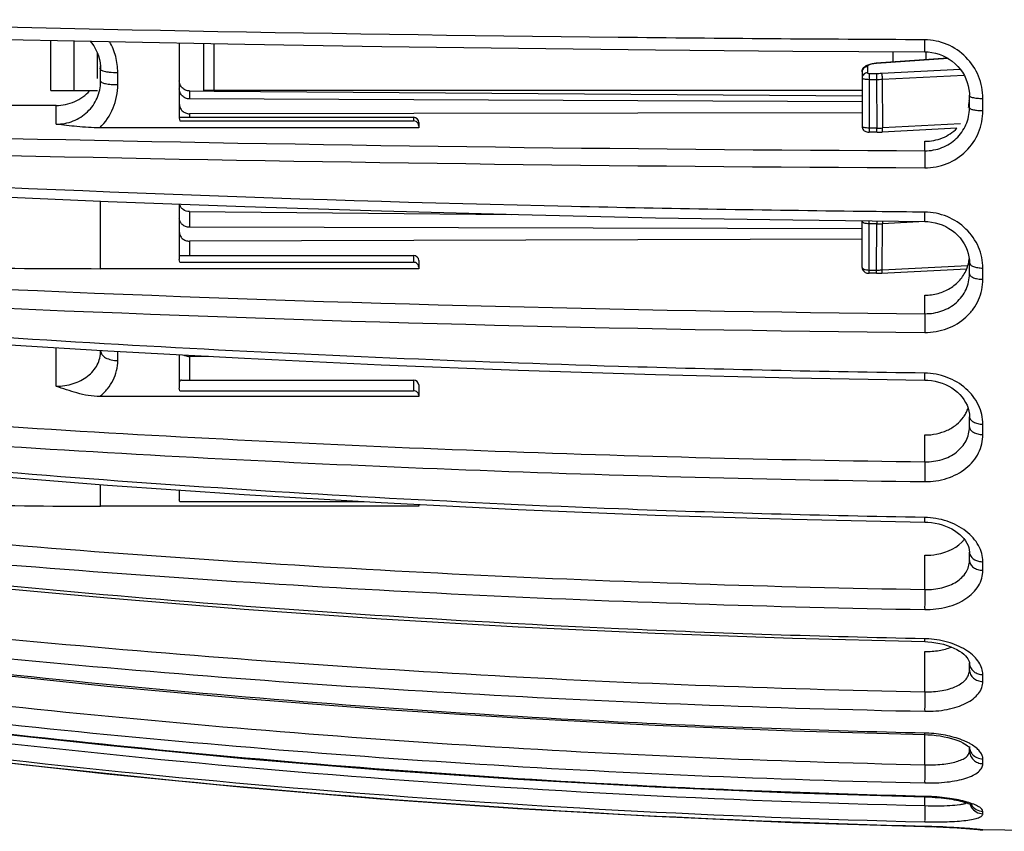
# Model space of a CAD drawing. Units: millimetres. Extents: x 0 to 420, y 0 to 297.
# Drawn here: x 33 to 62, y 139 to 163 of the extents above; entities that cross this region are included whole.
import ezdxf

# ---------------------------------------------------------------- set-up
doc = ezdxf.new("R2010")
doc.units = ezdxf.units.MM
doc.header["$LTSCALE"] = 23.1
doc.layers.get('0').update_dxf_attribs({"linetype": 'CONTINUOUS'})
doc.layers.add('A_STD', color=7, linetype='CONTINUOUS')
doc.layers.add('KURVE_GESP', color=7, linetype='CONTINUOUS')

msp = doc.modelspace()

# ---------------------------------------------------------------- linework, layer by layer
at = {"color": 7, "linetype": 'Continuous'}
for p, q in [((34.267, 160.613), (34.267, 162.083)), ((38.019, 162.008), (38.019, 159.818)), ((38.739, 160.613), (38.739, 161.994)), ((60.485, 161.562), (58.392, 161.417)), ((35.705, 161.424), (35.717, 161.319)), ((35.717, 161.319), (35.719, 161.251)), ((35.719, 161.237), (35.719, 161.252)), ((35.719, 160.88), (35.719, 161.237)), ((57.984, 161.168), (57.984, 159.565)), ((34.267, 160.613), (35.627, 160.613)), ((57.984, 160.291), (38.318, 160.373)), ((57.984, 160.613), (38.739, 160.613)), ((61.119, 160.462), (61.119, 160.48)), ((61.119, 160.111), (61.119, 160.462)), ((34.419, 160.18), (21.482, 160.204)), ((61.119, 160.1), (61.119, 160.111)), ((38.027, 159.835), (44.869, 159.835)), ((57.984, 159.967), (38.319, 159.938)), ((45.019, 159.527), (35.698, 159.527)), ((38.034, 159.728), (44.869, 159.728)), ((45.019, 159.685), (45.019, 159.527)), ((60.753, 159.516), (58.563, 159.404)), ((58.419, 159.4), (58.184, 159.4)), ((38.019, 157.297), (38.019, 155.679)), ((57.984, 156.573), (38.318, 156.619)), ((55.952, 156.833), (59.816, 156.788)), ((57.984, 156.272), (38.319, 156.215)), ((38.041, 155.794), (44.869, 155.794)), ((38.034, 155.596), (44.869, 155.596)), ((45.019, 155.644), (45.019, 155.409)), ((61.116, 155.657), (61.119, 155.579)), ((61.119, 155.254), (61.119, 155.579)), ((45.019, 155.409), (35.719, 155.409)), ((35.719, 153.004), (35.719, 153.018)), ((38.019, 152.892), (38.019, 151.912)), ((38.877, 152.845), (38.319, 152.843)), ((38.083, 152.15), (44.869, 152.15)), ((45.019, 152.012), (45.019, 152)), ((45.019, 152), (45.019, 151.672)), ((38.034, 151.838), (44.869, 151.838)), ((45.019, 151.672), (35.698, 151.672)), ((61.119, 150.785), (61.119, 151.082)), ((38.019, 148.939), (38.019, 148.66)), ((38.034, 148.599), (43.42, 148.599)), ((45.019, 148.461), (35.719, 148.461)), ((45.019, 148.514), (45.019, 148.461)), ((61.119, 146.875), (61.119, 147.123)), ((61.119, 143.675), (61.119, 143.874)), ((61.119, 141.308), (61.119, 141.435)), ((59.81, 139.104), (59.887, 139.102)), ((59.87, 139.102), (59.958, 139.1)), ((59.943, 139.1), (60.028, 139.098)), ((60.014, 139.098), (60.096, 139.095)), ((60.085, 139.096), (60.164, 139.093)), ((60.154, 139.093), (60.23, 139.09)), ((60.222, 139.09), (60.295, 139.087)), ((60.289, 139.088), (60.359, 139.084)), ((60.354, 139.085), (60.421, 139.082)), ((60.417, 139.082), (60.482, 139.078)), ((60.479, 139.079), (60.541, 139.075)), ((60.539, 139.075), (60.626, 139.071)), ((60.598, 139.072), (60.682, 139.067)), ((60.681, 139.067), (60.763, 139.062)), ((60.759, 139.063), (60.839, 139.058)), ((60.809, 139.059), (60.887, 139.054)), ((60.881, 139.055), (60.955, 139.049)), ((60.949, 139.05), (61.019, 139.045)), ((61.012, 139.045), (61.079, 139.04)), ((61.071, 139.041), (61.143, 139.035)), ((61.134, 139.036), (61.201, 139.03)), ((61.192, 139.031), (61.251, 139.026)), ((61.246, 139.027), (61.302, 139.022)), ((61.298, 139.022), (61.353, 139.017)), ((61.345, 139.018), (61.381, 139.014)), ((61.372, 139.015), (61.404, 139.012)), ((61.403, 139.012), (61.422, 139.01)), ((61.422, 139.01), (61.437, 139.008)), ((61.436, 139.008), (61.444, 139.007))]:
    msp.add_line(p, q, dxfattribs=at)
at = {"color": 9, "linetype": 'Continuous'}
for p, q in [((34.944, 160.613), (34.944, 162.069)), ((39.039, 160.613), (39.039, 161.988)), ((35.627, 160.971), (35.627, 161.708)), ((60.496, 161.556), (58.402, 161.411)), ((58.134, 161.312), (58.134, 161.133)), ((58.545, 161.122), (60.851, 161.24)), ((36.219, 160.789), (36.219, 161.144)), ((58.184, 161.118), (58.184, 159.4)), ((58.184, 161.118), (58.398, 161.118)), ((58.184, 160.944), (58.398, 160.944)), ((58.398, 161.118), (58.398, 160.944)), ((58.398, 160.944), (58.409, 159.519)), ((58.57, 160.948), (60.961, 161.07)), ((58.57, 160.948), (58.581, 159.524)), ((61.512, 160.03), (61.512, 160.386)), ((34.419, 159.633), (34.419, 160.18)), ((38.319, 159.938), (38.319, 159.835)), ((44.869, 159.835), (44.869, 159.728)), ((58.409, 159.519), (58.184, 159.519)), ((58.409, 159.4), (58.409, 159.519)), ((60.861, 159.64), (58.581, 159.524)), ((59.819, 158.856), (59.819, 159.132)), ((35.719, 155.409), (35.719, 157.384)), ((58.39, 157.076), (57.984, 157.081)), ((58.39, 157.078), (57.985, 157.083)), ((38.319, 156.215), (38.319, 155.794)), ((44.869, 155.794), (44.869, 155.596)), ((61.512, 155.099), (61.512, 155.427)), ((59.819, 154.093), (59.819, 154.635)), ((34.419, 151.972), (34.419, 153.098)), ((36.219, 152.723), (36.219, 152.989)), ((38.319, 152.843), (38.319, 152.15)), ((44.869, 152.15), (44.869, 151.838)), ((61.512, 150.56), (61.512, 150.862)), ((59.819, 149.762), (59.819, 150.548)), ((35.719, 148.461), (35.719, 149.1)), ((59.819, 146.029), (59.819, 147.03)), ((61.512, 146.591), (61.512, 146.842)), ((59.819, 143.039), (59.819, 144.216)), ((61.512, 143.341), (61.512, 143.543)), ((59.819, 140.906), (59.819, 141.788)), ((61.512, 140.938), (61.512, 141.074)), ((59.819, 139.712), (59.819, 139.968)), ((61.512, 139.472), (61.512, 139.543)), ((59.81, 139.104), (59.81, 139.105)), ((61.512, 139), (61.512, 139))]:
    msp.add_line(p, q, dxfattribs=at)
at = {"color": 7, "linetype": 'Continuous'}
for points in [[(24.142, 162.333), (27.978, 162.23), (31.958, 162.133), (35.944, 162.047), (39.937, 161.971), (43.935, 161.906), (47.938, 161.851), (51.945, 161.806), (55.955, 161.772), (59.818, 161.749)], [(35.414, 162.059), (35.453, 162.012), (35.516, 161.923), (35.571, 161.829), (35.617, 161.732), (35.655, 161.631)], [(35.655, 161.631), (35.685, 161.529), (35.705, 161.424)], [(59.818, 161.749), (59.908, 161.746), (60.017, 161.733), (60.124, 161.711), (60.23, 161.681), (60.332, 161.641), (60.432, 161.594), (60.527, 161.537), (60.617, 161.473), (60.701, 161.402), (60.779, 161.324), (60.851, 161.24), (60.914, 161.15), (60.97, 161.056), (61.017, 160.958), (61.055, 160.856), (61.085, 160.753), (61.105, 160.647)], [(61.105, 160.647), (61.117, 160.541), (61.119, 160.479)], [(57.984, 159.565), (57.985, 159.543), (57.992, 159.513), (58.005, 159.486), (58.023, 159.462), (58.044, 159.442), (58.067, 159.426), (58.093, 159.415), (58.12, 159.407), (58.147, 159.402), (58.174, 159.4), (58.184, 159.4)], [(58.419, 159.4), (58.468, 159.401), (58.517, 159.402), (58.563, 159.404)], [(24.131, 157.939), (27.968, 157.736), (31.949, 157.545), (35.936, 157.375), (39.93, 157.226), (43.929, 157.097), (47.933, 156.988), (51.941, 156.9), (55.952, 156.833)], [(59.816, 156.788), (59.903, 156.784), (60.011, 156.772), (60.118, 156.752), (60.223, 156.723), (60.325, 156.686), (60.424, 156.641), (60.52, 156.588), (60.61, 156.529), (60.695, 156.462), (60.773, 156.389), (60.845, 156.31), (60.909, 156.227), (60.965, 156.138), (61.013, 156.046), (61.053, 155.952)], [(61.053, 155.952), (61.083, 155.855), (61.104, 155.756), (61.116, 155.657)], [(24.121, 153.823), (27.959, 153.528), (31.941, 153.252), (35.929, 153.005), (39.924, 152.788), (43.924, 152.601), (47.929, 152.444), (51.938, 152.317), (55.95, 152.219), (59.814, 152.153)], [(59.814, 152.153), (59.899, 152.15), (60.007, 152.139), (60.113, 152.12), (60.218, 152.094), (60.319, 152.062), (60.418, 152.022), (60.512, 151.975), (60.602, 151.923), (60.687, 151.864), (60.765, 151.8), (60.837, 151.731), (60.902, 151.657), (60.959, 151.58), (61.008, 151.499), (61.049, 151.416), (61.08, 151.332), (61.103, 151.246), (61.116, 151.158), (61.119, 151.082)], [(24.112, 150.126), (27.951, 149.75), (31.933, 149.398), (35.923, 149.084), (39.918, 148.808), (43.919, 148.569), (47.925, 148.369), (51.935, 148.206), (55.948, 148.082), (59.813, 147.998)], [(59.813, 147.998), (59.902, 147.994), (60.012, 147.984), (60.119, 147.967), (60.223, 147.945), (60.324, 147.916), (60.421, 147.882), (60.514, 147.844), (60.603, 147.8), (60.686, 147.751), (60.764, 147.698), (60.836, 147.641), (60.9, 147.581), (60.957, 147.518), (61.007, 147.453), (61.047, 147.387), (61.079, 147.32), (61.101, 147.253), (61.115, 147.186), (61.119, 147.122)], [(24.105, 147.006), (27.944, 146.564), (31.928, 146.151), (35.918, 145.781), (39.914, 145.456), (43.916, 145.176), (47.922, 144.94), (51.932, 144.749), (55.946, 144.603), (59.811, 144.505)], [(24.1, 144.57), (27.939, 144.079), (31.923, 143.618), (35.914, 143.208), (39.911, 142.846), (43.913, 142.535), (47.92, 142.273), (51.93, 142.06), (55.944, 141.898), (59.81, 141.788)], [(59.811, 144.505), (59.905, 144.501), (60.023, 144.491), (60.14, 144.475), (60.255, 144.454), (60.365, 144.427), (60.471, 144.395), (60.572, 144.358), (60.665, 144.318), (60.749, 144.276), (60.825, 144.231), (60.893, 144.185), (60.951, 144.138), (61.001, 144.092), (61.041, 144.046), (61.073, 144.003), (61.095, 143.964), (61.11, 143.928), (61.117, 143.898), (61.119, 143.873)], [(24.097, 142.92), (27.936, 142.399), (31.921, 141.91), (35.912, 141.474), (39.909, 141.091), (43.911, 140.76), (47.918, 140.482), (51.929, 140.257), (55.944, 140.084), (59.81, 139.968)], [(24.096, 142.115), (27.935, 141.583), (31.92, 141.085), (35.911, 140.64), (39.908, 140.249), (43.91, 139.912), (47.918, 139.628), (51.929, 139.398), (55.943, 139.222), (59.81, 139.104)], [(59.81, 141.788), (59.906, 141.785), (60.028, 141.776), (60.148, 141.764), (60.267, 141.747), (60.381, 141.726), (60.489, 141.702), (60.592, 141.675), (60.688, 141.645), (60.775, 141.614), (60.853, 141.581), (60.921, 141.549), (60.979, 141.517), (61.028, 141.486), (61.066, 141.459), (61.094, 141.435)], [(27.923, 141.585), (31.907, 141.086), (35.898, 140.641), (39.896, 140.25), (43.898, 139.913), (47.905, 139.629), (51.916, 139.399), (55.931, 139.223), (59.81, 139.104)], [(59.81, 139.968), (59.844, 139.967), (59.937, 139.964), (60.028, 139.959), (60.117, 139.953), (60.204, 139.946), (60.289, 139.938), (60.371, 139.928), (60.451, 139.918), (60.527, 139.907), (60.6, 139.895), (60.67, 139.883), (60.736, 139.87), (60.798, 139.857), (60.856, 139.843), (60.91, 139.829), (60.961, 139.816), (61.007, 139.802), (61.048, 139.788), (61.085, 139.775), (61.118, 139.763), (61.146, 139.751), (61.169, 139.741), (61.186, 139.732), (61.199, 139.724)], [(61.441, 139.008), (61.449, 139.007), (61.451, 139.007), (61.452, 139.006)]]:
    msp.add_lwpolyline(points, dxfattribs=at)
for centre, radius, start, end in [((34.474, 161.442), 1.246, 351.3317, 355.1844), ((59.876, 160.398), 1.243, 355.6694, 359.9962), ((59.873, 160.398), 1.247, 346.9717, 355.6722), ((38.304, 159.818), 0.285, 180.0693, 198.3809), ((44.869, 159.685), 0.15, 0, 90), ((44.869, 155.644), 0.15, 0, 90), ((60.008, 155.82), 1.112, 338.124, 341.4347), ((60.017, 155.816), 1.102, 341.4411, 350.7704), ((60.017, 155.816), 1.102, 350.7822, 353.6514), ((60.003, 155.822), 1.117, 336.7579, 338.1253), ((44.869, 152), 0.15, 4.3891, 90), ((60.199, 151.61), 0.922, 334.299, 342.6928), ((61.519, 139.4), 0.4, 258.7021, 268.9447)]:
    msp.add_arc(centre, radius, start, end, dxfattribs=at)
at = {"color": 9, "linetype": 'Continuous'}
for centre, radius, start, end in [((58.398, 163.993), 2.875, 269.9889, 272.9207), ((58.394, 164.479), 3.536, 270.0529, 272.8536), ((58.405, 163.055), 3.536, 270.0529, 272.8536), ((59.754, 141.847), 2.742, 86.1982, 88.8447), ((61.393, 143.874), 0.274, 180.2462, 189.0134), ((59.725, 138.062), 3.769, 86.7962, 88.7177), ((60.214, 139.834), 1.923, 64.13, 67.1075), ((60.337, 140.085), 1.644, 60.895, 64.1781), ((60.465, 140.311), 1.384, 57.2758, 60.9495), ((59.658, 133.569), 6.415, 87.5119, 88.6408), ((60.894, 140.149), 0.388, 290.232, 292.4555), ((61.508, 139.865), 0.389, 196.409, 210.0952)]:
    msp.add_arc(centre, radius, start, end, dxfattribs=at)
for points, knots in [([(59.81, 162.1), (56.824, 162.114), (44.917, 162.205), (33.012, 162.435), (24.096, 162.688)], [0, 0, 0, 0, 0.250804, 1, 1, 1, 1]), ([(59.818, 161.749), (59.817, 161.749), (59.816, 161.752), (59.816, 161.756), (59.815, 161.765), (59.814, 161.782), (59.813, 161.81), (59.812, 161.853), (59.811, 161.905), (59.81, 161.965), (59.81, 162.031), (59.81, 162.076), (59.81, 162.1)], [0, 0, 0, 0, 0.005242, 0.019325, 0.042563, 0.0748, 0.164873, 0.286637, 0.436257, 0.609086, 0.799475, 1, 1, 1, 1]), ([(61.512, 160.386), (61.512, 160.606), (61.424, 161.052), (61.048, 161.62), (60.483, 162.006), (60.033, 162.099), (59.81, 162.1)], [0, 0, 0, 0, 0.247882, 0.497613, 0.748603, 1, 1, 1, 1]), ([(36.219, 161.144), (36.219, 161.3), (36.178, 161.615), (36.059, 161.91), (35.981, 162.047)], [0, 0, 0, 0, 0.498828, 1, 1, 1, 1]), ([(35.719, 161.237), (35.719, 161.227), (35.743, 161.204), (35.769, 161.196), (35.786, 161.191)], [0, 0, 0, 0, 0.350578, 1, 1, 1, 1]), ([(58.134, 161.312), (58.096, 161.312), (58.017, 161.283), (57.984, 161.205), (57.984, 161.168)], [0, 0, 0, 0, 0.50778, 1, 1, 1, 1]), ([(58.22, 161.379), (58.208, 161.375), (58.185, 161.366), (58.153, 161.348), (58.134, 161.326), (58.134, 161.312)], [0, 0, 0, 0, 0.349654, 0.629528, 1, 1, 1, 1]), ([(58.3, 161.398), (58.293, 161.397), (58.266, 161.392), (58.239, 161.385), (58.22, 161.379)], [0, 0, 0, 0, 0.270617, 1, 1, 1, 1]), ([(58.402, 161.411), (58.394, 161.41), (58.359, 161.407), (58.325, 161.403), (58.3, 161.398)], [0, 0, 0, 0, 0.259154, 1, 1, 1, 1]), ([(58.402, 161.411), (58.402, 161.412), (58.399, 161.415), (58.395, 161.417), (58.392, 161.417)], [0, 0, 0, 0, 0.311113, 1, 1, 1, 1]), ([(35.786, 161.191), (35.812, 161.182), (35.873, 161.168), (36.017, 161.149), (36.136, 161.144), (36.219, 161.144)], [0, 0, 0, 0, 0.187204, 0.426675, 1, 1, 1, 1]), ([(58.134, 161.133), (58.096, 161.133), (58.017, 161.104), (57.984, 161.026), (57.984, 160.989)], [0, 0, 0, 0, 0.50778, 1, 1, 1, 1]), ([(57.984, 160.989), (57.984, 160.981), (58.007, 160.965), (58.048, 160.955), (58.111, 160.945), (58.158, 160.944), (58.184, 160.944)], [0, 0, 0, 0, 0.109372, 0.325988, 0.636717, 1, 1, 1, 1]), ([(58.134, 161.133), (58.134, 161.13), (58.139, 161.125), (58.156, 161.12), (58.172, 161.118), (58.184, 161.118)], [0, 0, 0, 0, 0.124063, 0.341612, 1, 1, 1, 1]), ([(58.545, 161.122), (58.549, 161.114), (58.556, 161.092), (58.567, 161.034), (58.57, 160.984), (58.571, 160.948)], [0, 0, 0, 0, 0.152933, 0.391749, 1, 1, 1, 1]), ([(34.419, 159.633), (34.588, 159.633), (34.925, 159.696), (35.356, 159.969), (35.648, 160.384), (35.718, 160.716), (35.719, 160.88)], [0, 0, 0, 0, 0.253735, 0.504491, 0.752303, 1, 1, 1, 1]), ([(35.698, 159.527), (35.862, 159.691), (36.128, 160.088), (36.219, 160.557), (36.219, 160.789)], [0, 0, 0, 0, 0.500358, 1, 1, 1, 1]), ([(35.719, 160.89), (35.719, 160.883), (35.731, 160.866), (35.762, 160.848), (35.808, 160.832), (35.87, 160.817), (35.945, 160.805), (36.063, 160.792), (36.156, 160.789), (36.219, 160.789)], [0, 0, 0, 0, 0.041865, 0.107072, 0.201297, 0.32324, 0.469497, 0.635202, 1, 1, 1, 1]), ([(61.119, 160.462), (61.119, 160.451), (61.14, 160.437), (61.168, 160.425), (61.188, 160.419), (61.2, 160.416)], [0, 0, 0, 0, 0.331207, 0.621843, 1, 1, 1, 1]), ([(61.2, 160.416), (61.245, 160.405), (61.349, 160.391), (61.454, 160.387), (61.512, 160.386)], [0, 0, 0, 0, 0.443938, 1, 1, 1, 1]), ([(59.819, 158.856), (59.987, 158.855), (60.325, 158.917), (60.756, 159.189), (61.048, 159.604), (61.118, 159.936), (61.119, 160.1)], [0, 0, 0, 0, 0.253406, 0.503893, 0.75194, 1, 1, 1, 1]), ([(61.119, 160.111), (61.119, 160.105), (61.128, 160.092), (61.152, 160.078), (61.189, 160.065), (61.259, 160.048), (61.369, 160.034), (61.462, 160.031), (61.512, 160.03)], [0, 0, 0, 0, 0.041847, 0.106864, 0.200774, 0.322379, 0.633958, 1, 1, 1, 1]), ([(59.81, 158.358), (60.032, 158.357), (60.48, 158.442), (61.047, 158.813), (61.425, 159.371), (61.512, 159.812), (61.512, 160.03)], [0, 0, 0, 0, 0.253084, 0.503641, 0.751949, 1, 1, 1, 1]), ([(58.184, 159.519), (58.158, 159.519), (58.111, 159.521), (58.048, 159.531), (58.007, 159.541), (57.984, 159.557), (57.984, 159.565)], [0, 0, 0, 0, 0.362144, 0.672788, 0.890035, 1, 1, 1, 1]), ([(58.563, 159.404), (58.567, 159.404), (58.574, 159.419), (58.578, 159.442), (58.582, 159.48), (58.582, 159.508), (58.582, 159.524)], [0, 0, 0, 0, 0.096483, 0.305722, 0.618994, 1, 1, 1, 1]), ([(24.153, 159.443), (27.112, 159.359), (38.999, 159.058), (50.889, 158.898), (59.819, 158.856)], [0, 0, 0, 0, 0.24898, 1, 1, 1, 1]), ([(24.096, 158.942), (27.059, 158.858), (38.962, 158.559), (50.868, 158.4), (59.81, 158.358)], [0, 0, 0, 0, 0.24898, 1, 1, 1, 1]), ([(59.819, 158.856), (59.817, 158.835), (59.815, 158.774), (59.812, 158.662), (59.81, 158.517), (59.81, 158.412), (59.81, 158.358)], [0, 0, 0, 0, 0.12816, 0.365793, 0.673458, 1, 1, 1, 1]), ([(57.984, 157.081), (55.151, 157.114), (43.849, 157.307), (32.552, 157.746), (24.096, 158.217)], [0, 0, 0, 0, 0.250717, 1, 1, 1, 1]), ([(59.816, 156.788), (59.815, 156.788), (59.815, 156.79), (59.814, 156.793), (59.814, 156.8), (59.813, 156.812), (59.812, 156.834), (59.811, 156.866), (59.81, 156.906), (59.81, 156.972), (59.81, 157.025), (59.81, 157.062)], [0, 0, 0, 0, 0.005103, 0.018717, 0.04101, 0.071861, 0.158585, 0.277013, 0.424236, 0.597109, 1, 1, 1, 1]), ([(61.512, 155.427), (61.512, 155.636), (61.421, 156.063), (61.043, 156.603), (60.479, 156.97), (60.033, 157.06), (59.81, 157.062)], [0, 0, 0, 0, 0.240978, 0.488589, 0.742598, 1, 1, 1, 1]), ([(61.119, 155.577), (61.119, 155.556), (61.143, 155.522), (61.187, 155.492), (61.257, 155.46), (61.367, 155.435), (61.462, 155.427), (61.512, 155.427)], [0, 0, 0, 0, 0.144408, 0.244241, 0.364834, 0.660111, 1, 1, 1, 1]), ([(24.153, 155.243), (27.112, 155.079), (38.993, 154.489), (50.887, 154.175), (59.819, 154.093)], [0, 0, 0, 0, 0.249102, 1, 1, 1, 1]), ([(59.819, 154.093), (59.987, 154.091), (60.322, 154.144), (60.755, 154.394), (61.051, 154.783), (61.119, 155.099), (61.119, 155.254)], [0, 0, 0, 0, 0.261439, 0.514687, 0.758959, 1, 1, 1, 1]), ([(61.119, 155.254), (61.119, 155.232), (61.142, 155.197), (61.187, 155.166), (61.257, 155.133), (61.367, 155.107), (61.462, 155.099), (61.512, 155.099)], [0, 0, 0, 0, 0.147249, 0.247576, 0.368131, 0.662169, 1, 1, 1, 1]), ([(59.81, 153.544), (60.031, 153.542), (60.473, 153.616), (60.951, 153.902), (61.236, 154.22), (61.394, 154.492), (61.49, 154.789), (61.512, 154.996), (61.512, 155.099)], [0, 0, 0, 0, 0.260203, 0.512834, 0.636375, 0.758198, 0.879125, 1, 1, 1, 1]), ([(24.096, 154.693), (27.058, 154.529), (38.955, 153.94), (50.866, 153.626), (59.81, 153.544)], [0, 0, 0, 0, 0.249101, 1, 1, 1, 1]), ([(59.81, 152.356), (56.827, 152.396), (44.924, 152.655), (33.03, 153.309), (24.136, 154.026)], [0, 0, 0, 0, 0.250591, 1, 1, 1, 1]), ([(59.819, 154.093), (59.817, 154.062), (59.815, 153.985), (59.811, 153.802), (59.81, 153.65), (59.81, 153.544)], [0, 0, 0, 0, 0.167452, 0.418985, 1, 1, 1, 1]), ([(34.419, 151.972), (34.587, 151.972), (34.916, 152.02), (35.346, 152.234), (35.601, 152.525), (35.703, 152.794), (35.719, 152.934), (35.719, 153.004)], [0, 0, 0, 0, 0.274624, 0.53336, 0.771193, 0.885827, 1, 1, 1, 1]), ([(35.719, 153.004), (35.719, 152.966), (35.744, 152.905), (35.804, 152.845), (35.892, 152.785), (36.033, 152.736), (36.155, 152.723), (36.219, 152.723)], [0, 0, 0, 0, 0.183345, 0.291161, 0.4122, 0.690629, 1, 1, 1, 1]), ([(35.698, 151.672), (35.779, 151.739), (35.926, 151.886), (36.094, 152.144), (36.196, 152.427), (36.219, 152.625), (36.219, 152.723)], [0, 0, 0, 0, 0.260281, 0.511305, 0.756448, 1, 1, 1, 1]), ([(59.814, 152.153), (59.813, 152.153), (59.813, 152.161), (59.811, 152.168), (59.811, 152.187), (59.811, 152.21), (59.81, 152.239), (59.81, 152.288), (59.81, 152.328), (59.81, 152.356)], [0, 0, 0, 0, 0.01787, 0.069061, 0.153253, 0.268904, 0.414324, 0.587255, 1, 1, 1, 1]), ([(61.512, 150.862), (61.512, 150.957), (61.49, 151.148), (61.358, 151.521), (61.033, 151.939), (60.472, 152.27), (60.032, 152.353), (59.81, 152.356)], [0, 0, 0, 0, 0.113631, 0.230043, 0.473293, 0.732111, 1, 1, 1, 1]), ([(24.153, 151.432), (27.111, 151.194), (38.983, 150.338), (50.884, 149.881), (59.819, 149.762)], [0, 0, 0, 0, 0.249284, 1, 1, 1, 1]), ([(24.096, 150.853), (27.057, 150.615), (38.946, 149.759), (50.863, 149.303), (59.81, 149.183)], [0, 0, 0, 0, 0.249283, 1, 1, 1, 1]), ([(61.119, 151.082), (61.119, 151.053), (61.147, 150.986), (61.239, 150.918), (61.365, 150.874), (61.461, 150.863), (61.512, 150.862)], [0, 0, 0, 0, 0.181556, 0.408596, 0.688007, 1, 1, 1, 1]), ([(59.81, 149.183), (60.031, 149.18), (60.464, 149.241), (60.945, 149.49), (61.234, 149.774), (61.393, 150.016), (61.49, 150.282), (61.512, 150.468), (61.512, 150.56)], [0, 0, 0, 0, 0.272989, 0.530783, 0.652813, 0.770609, 0.885703, 1, 1, 1, 1]), ([(59.819, 149.762), (59.987, 149.759), (60.315, 149.802), (60.746, 150.013), (61.001, 150.304), (61.103, 150.574), (61.119, 150.715), (61.119, 150.785)], [0, 0, 0, 0, 0.274089, 0.532288, 0.770488, 0.885506, 1, 1, 1, 1]), ([(61.119, 150.785), (61.119, 150.755), (61.146, 150.688), (61.239, 150.618), (61.365, 150.572), (61.461, 150.561), (61.512, 150.56)], [0, 0, 0, 0, 0.183788, 0.411387, 0.689819, 1, 1, 1, 1]), ([(59.81, 148.136), (56.825, 148.187), (44.912, 148.518), (33.012, 149.353), (24.126, 150.265)], [0, 0, 0, 0, 0.250442, 1, 1, 1, 1]), ([(59.819, 149.762), (59.815, 149.672), (59.812, 149.479), (59.81, 149.286), (59.81, 149.183)], [0, 0, 0, 0, 0.464868, 1, 1, 1, 1]), ([(24.153, 148.155), (27.109, 147.852), (38.972, 146.763), (50.881, 146.182), (59.819, 146.029)], [0, 0, 0, 0, 0.249499, 1, 1, 1, 1]), ([(59.813, 147.998), (59.812, 147.998), (59.812, 148.003), (59.811, 148.008), (59.811, 148.02), (59.81, 148.036), (59.81, 148.056), (59.81, 148.09), (59.81, 148.117), (59.81, 148.136)], [0, 0, 0, 0, 0.017401, 0.067223, 0.149207, 0.262722, 0.406905, 0.579619, 1, 1, 1, 1]), ([(61.512, 146.842), (61.512, 146.923), (61.489, 147.089), (61.39, 147.327), (61.231, 147.548), (60.94, 147.818), (60.462, 148.061), (60.031, 148.133), (59.81, 148.136)], [0, 0, 0, 0, 0.103426, 0.211726, 0.326954, 0.449967, 0.716282, 1, 1, 1, 1]), ([(24.096, 147.571), (27.056, 147.267), (38.935, 146.178), (50.859, 145.597), (59.81, 145.444)], [0, 0, 0, 0, 0.249497, 1, 1, 1, 1]), ([(59.81, 144.589), (56.824, 144.649), (44.9, 145.037), (32.995, 146.02), (24.115, 147.091)], [0, 0, 0, 0, 0.250294, 1, 1, 1, 1]), ([(59.819, 146.029), (59.986, 146.025), (60.234, 146.05), (60.539, 146.148), (60.793, 146.277), (60.997, 146.464), (61.102, 146.696), (61.119, 146.816), (61.119, 146.875)], [0, 0, 0, 0, 0.292277, 0.430249, 0.559708, 0.790255, 0.896158, 1, 1, 1, 1]), ([(61.119, 146.875), (61.119, 146.838), (61.143, 146.758), (61.234, 146.666), (61.363, 146.606), (61.461, 146.591), (61.512, 146.591)], [0, 0, 0, 0, 0.210567, 0.445898, 0.712618, 1, 1, 1, 1]), ([(61.133, 147.051), (61.157, 146.987), (61.245, 146.905), (61.386, 146.853), (61.469, 146.842), (61.512, 146.842)], [0, 0, 0, 0, 0.451133, 0.718218, 1, 1, 1, 1]), ([(59.81, 145.444), (60.03, 145.44), (60.357, 145.476), (60.758, 145.613), (61.09, 145.79), (61.354, 146.044), (61.49, 146.352), (61.512, 146.512), (61.512, 146.591)], [0, 0, 0, 0, 0.291424, 0.429191, 0.558621, 0.789764, 0.896056, 1, 1, 1, 1]), ([(59.819, 146.029), (59.816, 145.93), (59.812, 145.735), (59.809, 145.54), (59.81, 145.444)], [0, 0, 0, 0, 0.507918, 1, 1, 1, 1]), ([(24.153, 145.539), (27.108, 145.183), (38.961, 143.904), (50.877, 143.219), (59.819, 143.039)], [0, 0, 0, 0, 0.249712, 1, 1, 1, 1]), ([(24.096, 144.971), (27.055, 144.614), (38.923, 143.334), (50.856, 142.649), (59.81, 142.469)], [0, 0, 0, 0, 0.249711, 1, 1, 1, 1]), ([(59.81, 141.831), (56.822, 141.897), (44.885, 142.329), (32.972, 143.423), (24.096, 144.614)], [0, 0, 0, 0, 0.250167, 1, 1, 1, 1]), ([(59.811, 144.505), (59.811, 144.505), (59.811, 144.508), (59.81, 144.511), (59.81, 144.518), (59.81, 144.527), (59.81, 144.54), (59.81, 144.56), (59.81, 144.577), (59.81, 144.589)], [0, 0, 0, 0, 0.016983, 0.065561, 0.146156, 0.258594, 0.401679, 0.573932, 1, 1, 1, 1]), ([(61.512, 143.543), (61.512, 143.604), (61.49, 143.732), (61.398, 143.914), (61.253, 144.085), (60.981, 144.3), (60.538, 144.499), (60.144, 144.57), (59.936, 144.584)], [0, 0, 0, 0, 0.089945, 0.18753, 0.296227, 0.417375, 0.693348, 1, 1, 1, 1]), ([(24.153, 143.684), (27.107, 143.288), (38.951, 141.868), (50.874, 141.106), (59.819, 140.906)], [0, 0, 0, 0, 0.249892, 1, 1, 1, 1]), ([(59.819, 143.039), (59.986, 143.035), (60.3, 143.055), (60.667, 143.156), (60.898, 143.288), (61.022, 143.402), (61.101, 143.533), (61.119, 143.629), (61.119, 143.675)], [0, 0, 0, 0, 0.31599, 0.595037, 0.713969, 0.81854, 0.911825, 1, 1, 1, 1]), ([(61.119, 143.675), (61.119, 143.632), (61.141, 143.542), (61.231, 143.432), (61.36, 143.36), (61.461, 143.342), (61.512, 143.341)], [0, 0, 0, 0, 0.229159, 0.470932, 0.729645, 1, 1, 1, 1]), ([(61.123, 143.831), (61.129, 143.792), (61.16, 143.713), (61.251, 143.619), (61.373, 143.558), (61.465, 143.544), (61.512, 143.543)], [0, 0, 0, 0, 0.229102, 0.471913, 0.730827, 1, 1, 1, 1]), ([(24.096, 143.154), (27.054, 142.758), (38.914, 141.336), (50.853, 140.573), (59.81, 140.374)], [0, 0, 0, 0, 0.249891, 1, 1, 1, 1]), ([(59.81, 142.469), (60.029, 142.465), (60.352, 142.489), (60.754, 142.589), (61.012, 142.692), (61.225, 142.822), (61.387, 142.976), (61.489, 143.152), (61.512, 143.28), (61.512, 143.341)], [0, 0, 0, 0, 0.315013, 0.4608, 0.594023, 0.712916, 0.81777, 0.911545, 1, 1, 1, 1]), ([(59.81, 139.982), (56.822, 140.053), (44.881, 140.512), (32.967, 141.673), (24.096, 142.936)], [0, 0, 0, 0, 0.250084, 1, 1, 1, 1]), ([(59.819, 143.039), (59.816, 142.934), (59.812, 142.744), (59.809, 142.554), (59.81, 142.469)], [0, 0, 0, 0, 0.551601, 1, 1, 1, 1]), ([(24.153, 142.662), (30.06, 141.821), (41.928, 140.487), (53.853, 139.854), (59.819, 139.712)], [0, 0, 0, 0, 0.499952, 1, 1, 1, 1]), ([(24.096, 142.19), (30.011, 141.349), (41.894, 140.013), (53.836, 139.379), (59.81, 139.238)], [0, 0, 0, 0, 0.499952, 1, 1, 1, 1]), ([(59.81, 139.105), (53.835, 139.249), (41.893, 139.896), (30.01, 141.258), (24.096, 142.116)], [0, 0, 0, 0, 0.5, 1, 1, 1, 1]), ([(59.81, 141.788), (59.81, 141.788), (59.81, 141.79), (59.81, 141.791), (59.81, 141.795), (59.81, 141.802), (59.81, 141.814), (59.81, 141.825), (59.81, 141.831)], [0, 0, 0, 0, 0.016865, 0.065444, 0.145644, 0.256893, 0.570074, 1, 1, 1, 1]), ([(60.962, 141.606), (60.81, 141.67), (60.471, 141.77), (60.121, 141.815), (59.936, 141.826)], [0, 0, 0, 0, 0.471507, 1, 1, 1, 1]), ([(61.133, 141.348), (61.143, 141.313), (61.164, 141.268), (61.192, 141.229), (61.2, 141.22)], [0, 0, 0, 0, 0.747049, 1, 1, 1, 1]), ([(61.512, 141.074), (61.512, 141.108), (61.497, 141.182), (61.436, 141.287), (61.339, 141.387), (61.258, 141.447), (61.213, 141.476)], [0, 0, 0, 0, 0.199556, 0.425616, 0.690638, 1, 1, 1, 1]), ([(59.819, 140.906), (59.985, 140.901), (60.228, 140.907), (60.534, 140.948), (60.73, 140.992), (60.892, 141.05), (61.016, 141.12), (61.099, 141.206), (61.119, 141.276), (61.119, 141.308)], [0, 0, 0, 0, 0.3439, 0.500479, 0.640073, 0.759156, 0.856306, 0.933757, 1, 1, 1, 1]), ([(61.119, 141.308), (61.119, 141.26), (61.14, 141.163), (61.228, 141.04), (61.359, 140.959), (61.461, 140.938), (61.512, 140.938)], [0, 0, 0, 0, 0.241214, 0.487619, 0.741248, 1, 1, 1, 1]), ([(61.2, 141.22), (61.237, 141.175), (61.334, 141.101), (61.452, 141.075), (61.512, 141.074)], [0, 0, 0, 0, 0.492937, 1, 1, 1, 1]), ([(59.819, 140.906), (59.817, 140.8), (59.813, 140.622), (59.809, 140.445), (59.81, 140.374)], [0, 0, 0, 0, 0.59961, 1, 1, 1, 1]), ([(59.81, 140.374), (59.921, 140.371), (60.14, 140.373), (60.458, 140.397), (60.75, 140.442), (61.007, 140.506), (61.218, 140.587), (61.379, 140.686), (61.486, 140.802), (61.512, 140.895), (61.512, 140.938)], [0, 0, 0, 0, 0.175111, 0.343694, 0.499942, 0.639138, 0.757938, 0.85517, 0.933168, 1, 1, 1, 1]), ([(59.81, 139.968), (59.81, 139.968), (59.81, 139.97), (59.81, 139.972), (59.81, 139.977), (59.81, 139.98), (59.81, 139.982)], [0, 0, 0, 0, 0.064536, 0.253201, 0.565335, 1, 1, 1, 1]), ([(61.053, 139.815), (60.887, 139.863), (60.516, 139.935), (60.14, 139.969), (59.936, 139.978)], [0, 0, 0, 0, 0.457906, 1, 1, 1, 1]), ([(59.819, 139.712), (59.817, 139.608), (59.813, 139.468), (59.811, 139.309), (59.809, 139.255), (59.81, 139.238)], [0, 0, 0, 0, 0.657228, 0.8889, 1, 1, 1, 1]), ([(59.819, 139.712), (59.947, 139.708), (60.191, 139.705), (60.529, 139.712), (60.777, 139.731), (60.936, 139.758), (61.001, 139.775), (61.028, 139.785)], [0, 0, 0, 0, 0.314925, 0.601709, 0.836101, 0.927645, 1, 1, 1, 1]), ([(61.512, 139.543), (61.512, 139.567), (61.489, 139.607), (61.443, 139.648), (61.367, 139.699), (61.236, 139.758), (61.12, 139.796), (61.053, 139.815)], [0, 0, 0, 0, 0.133279, 0.22521, 0.3378, 0.627315, 1, 1, 1, 1]), ([(61.172, 139.67), (61.206, 139.612), (61.306, 139.511), (61.444, 139.473), (61.512, 139.472)], [0, 0, 0, 0, 0.497913, 1, 1, 1, 1]), ([(61.173, 139.738), (61.207, 139.68), (61.308, 139.581), (61.444, 139.544), (61.512, 139.543)], [0, 0, 0, 0, 0.497641, 1, 1, 1, 1]), ([(59.81, 139.238), (59.921, 139.235), (60.14, 139.233), (60.457, 139.238), (60.748, 139.252), (61.003, 139.275), (61.187, 139.304), (61.309, 139.333), (61.38, 139.356), (61.437, 139.38), (61.478, 139.408), (61.505, 139.438), (61.512, 139.461), (61.512, 139.472)], [0, 0, 0, 0, 0.1895, 0.371408, 0.538673, 0.685224, 0.806088, 0.855789, 0.897984, 0.932681, 0.960263, 0.981849, 1, 1, 1, 1]), ([(61.281, 139.025), (61.075, 139.043), (60.585, 139.078), (60.094, 139.098), (59.81, 139.105)], [0, 0, 0, 0, 0.421929, 1, 1, 1, 1]), ([(61.512, 139), (61.512, 139.001), (61.51, 139.001), (61.508, 139.002), (61.503, 139.002), (61.493, 139.004), (61.477, 139.006), (61.451, 139.008), (61.418, 139.012), (61.379, 139.016), (61.332, 139.02), (61.299, 139.023), (61.281, 139.025)], [0, 0, 0, 0, 0.004461, 0.016674, 0.036772, 0.064757, 0.144308, 0.25514, 0.396798, 0.568621, 0.769943, 1, 1, 1, 1])]:
    msp.add_open_spline(points, degree=3, knots=knots, dxfattribs=at)
at = {"color": 7, "linetype": 'Continuous'}
for points, knots in [([(57.984, 161.168), (57.984, 161.191), (57.993, 161.236), (58.038, 161.309), (58.128, 161.367), (58.254, 161.402), (58.344, 161.413), (58.392, 161.417)], [0, 0, 0, 0, 0.13142, 0.253646, 0.482053, 0.722211, 1, 1, 1, 1]), ([(38.318, 160.373), (38.279, 160.373), (38.201, 160.388), (38.102, 160.452), (38.035, 160.549), (38.019, 160.626), (38.019, 160.664)], [0, 0, 0, 0, 0.25334, 0.504538, 0.753043, 1, 1, 1, 1]), ([(34.419, 160.18), (34.603, 160.18), (34.974, 160.255), (35.281, 160.477), (35.402, 160.613)], [0, 0, 0, 0, 0.502735, 1, 1, 1, 1]), ([(38.019, 160.228), (38.019, 160.19), (38.035, 160.114), (38.102, 160.017), (38.202, 159.953), (38.28, 159.938), (38.319, 159.938)], [0, 0, 0, 0, 0.246321, 0.494547, 0.746008, 1, 1, 1, 1]), ([(35.698, 159.527), (35.473, 159.527), (35.046, 159.555), (34.621, 159.608), (34.419, 159.633)], [0, 0, 0, 0, 0.524821, 1, 1, 1, 1]), ([(45.019, 159.577), (45.019, 159.603), (45.006, 159.656), (44.966, 159.696), (44.943, 159.709)], [0, 0, 0, 0, 0.496754, 1, 1, 1, 1]), ([(59.819, 159.132), (59.992, 159.132), (60.338, 159.199), (60.633, 159.395), (60.753, 159.516)], [0, 0, 0, 0, 0.502191, 1, 1, 1, 1]), ([(38.318, 156.619), (38.279, 156.619), (38.202, 156.633), (38.103, 156.692), (38.035, 156.782), (38.019, 156.855), (38.019, 156.89)], [0, 0, 0, 0, 0.261237, 0.515668, 0.760858, 1, 1, 1, 1]), ([(38.019, 156.484), (38.019, 156.449), (38.036, 156.376), (38.103, 156.287), (38.203, 156.228), (38.28, 156.215), (38.319, 156.215)], [0, 0, 0, 0, 0.237902, 0.482597, 0.737561, 1, 1, 1, 1]), ([(23.844, 155.68), (24.83, 155.635), (28.787, 155.476), (32.747, 155.409), (35.719, 155.409)], [0, 0, 0, 0, 0.249342, 1, 1, 1, 1]), ([(45.019, 155.455), (45.019, 155.473), (45.012, 155.51), (44.968, 155.573), (44.908, 155.596), (44.869, 155.596)], [0, 0, 0, 0, 0.240071, 0.487234, 1, 1, 1, 1]), ([(59.819, 154.635), (59.948, 154.634), (60.206, 154.668), (60.559, 154.82), (60.848, 155.06), (60.982, 155.27), (61.03, 155.381)], [0, 0, 0, 0, 0.257927, 0.511631, 0.758849, 1, 1, 1, 1]), ([(38.149, 152.884), (38.161, 152.877), (38.215, 152.853), (38.275, 152.843), (38.319, 152.843)], [0, 0, 0, 0, 0.243652, 1, 1, 1, 1]), ([(38.083, 152.15), (38.069, 152.15), (38.039, 152.145), (38.031, 152.115), (38.028, 152.102)], [0, 0, 0, 0, 0.509244, 1, 1, 1, 1]), ([(35.698, 151.672), (35.471, 151.672), (35.033, 151.754), (34.62, 151.903), (34.419, 151.972)], [0, 0, 0, 0, 0.516344, 1, 1, 1, 1]), ([(45.019, 151.713), (45.019, 151.729), (45.011, 151.762), (44.966, 151.819), (44.907, 151.838), (44.869, 151.838)], [0, 0, 0, 0, 0.22556, 0.466729, 1, 1, 1, 1]), ([(60.944, 151.067), (60.953, 151.078), (60.984, 151.124), (61.012, 151.173), (61.03, 151.211)], [0, 0, 0, 0, 0.252371, 1, 1, 1, 1]), ([(59.819, 150.548), (60.041, 150.547), (60.374, 150.614), (60.742, 150.836), (60.886, 150.986), (60.944, 151.067)], [0, 0, 0, 0, 0.519025, 0.765783, 1, 1, 1, 1]), ([(23.844, 148.962), (24.83, 148.879), (28.782, 148.586), (32.746, 148.461), (35.719, 148.461)], [0, 0, 0, 0, 0.249638, 1, 1, 1, 1]), ([(38.034, 148.599), (38.032, 148.604), (38.023, 148.623), (38.019, 148.645), (38.019, 148.66)], [0, 0, 0, 0, 0.256504, 1, 1, 1, 1]), ([(59.819, 147.03), (59.937, 147.03), (60.354, 147.064), (60.788, 147.256), (60.973, 147.498)], [0, 0, 0, 0, 0.277853, 1, 1, 1, 1]), ([(59.819, 144.216), (59.957, 144.216), (60.223, 144.235), (60.482, 144.3), (60.601, 144.346)], [0, 0, 0, 0, 0.519631, 1, 1, 1, 1])]:
    msp.add_open_spline(points, degree=3, knots=knots, dxfattribs=at)
for points in [[(44.943, 159.709), (44.921, 159.721), (44.895, 159.728), (44.869, 159.728)], [(38.034, 155.596), (38.024, 155.622), (38.019, 155.651), (38.019, 155.679)], [(38.034, 151.838), (38.025, 151.861), (38.019, 151.887), (38.019, 151.912)], [(45.019, 148.495), (45.019, 148.501), (45.018, 148.508), (45.017, 148.514)]]:
    msp.add_open_spline(points, degree=3, dxfattribs=at)
at = {"color": 9, "linetype": 'Continuous'}
for points in [[(59.81, 157.062), (59.336, 157.066), (58.863, 157.071), (58.39, 157.076)], [(61.119, 147.122), (61.119, 147.098), (61.124, 147.074), (61.133, 147.051)], [(61.119, 141.44), (61.12, 141.409), (61.124, 141.378), (61.133, 141.348)]]:
    msp.add_open_spline(points, degree=3, dxfattribs=at)
at = {"layer": 'A_STD', "color": 7, "linetype": 'Continuous'}
for p, q in [((58.892, 161.451), (58.892, 161.755)), ((59.84, 161.749), (59.84, 161.517)), ((38.318, 160.606), (39.039, 160.601)), ((39.039, 160.601), (57.984, 160.459)), ((38.318, 157.078), (47.734, 156.994)), ((64.419, 138.96), (61.512, 139))]:
    msp.add_line(p, q, dxfattribs=at)
at = {"layer": 'A_STD', "color": 9, "linetype": 'Continuous'}
for p, q in [((38.318, 160.606), (38.318, 160.373)), ((38.318, 157.078), (38.318, 156.619))]:
    msp.add_line(p, q, dxfattribs=at)
at = {"layer": 'A_STD', "color": 7, "linetype": 'Continuous'}
for points, knots in [([(38.318, 160.606), (38.279, 160.607), (38.201, 160.622), (38.102, 160.687), (38.035, 160.784), (38.019, 160.861), (38.019, 160.899)], [0, 0, 0, 0, 0.253298, 0.504631, 0.753212, 1, 1, 1, 1]), ([(38.318, 157.078), (38.251, 157.078), (38.149, 157.111), (38.058, 157.206), (38.032, 157.266), (38.025, 157.297)], [0, 0, 0, 0, 0.510841, 0.758982, 1, 1, 1, 1])]:
    msp.add_open_spline(points, degree=3, knots=knots, dxfattribs=at)
at = {"layer": 'KURVE_GESP', "color": 7, "linetype": 'Continuous'}
for p, q in [((57.984, 155.439), (57.984, 156.809)), ((58.398, 155.274), (58.184, 155.274))]:
    msp.add_line(p, q, dxfattribs=at)
at = {"layer": 'KURVE_GESP', "color": 9, "linetype": 'Continuous'}
for p, q in [((58.184, 155.274), (58.184, 156.807)), ((58.409, 156.719), (58.184, 156.719)), ((58.398, 155.369), (58.409, 156.719)), ((58.409, 156.804), (58.409, 156.719)), ((58.57, 155.373), (58.581, 156.724)), ((59.816, 156.787), (58.581, 156.724)), ((58.57, 155.373), (61.072, 155.501)), ((58.184, 155.369), (58.398, 155.369)), ((58.398, 155.274), (58.398, 155.369))]:
    msp.add_line(p, q, dxfattribs=at)
at = {"layer": 'KURVE_GESP', "color": 7, "linetype": 'Continuous'}
for points in [[(57.984, 155.439), (57.986, 155.413), (57.994, 155.383), (58.008, 155.355), (58.027, 155.332), (58.048, 155.313), (58.071, 155.299), (58.096, 155.288), (58.122, 155.281), (58.148, 155.276), (58.174, 155.275), (58.184, 155.274)], [(58.398, 155.274), (58.444, 155.275), (58.494, 155.276), (58.543, 155.278), (61.039, 155.406)]]:
    msp.add_lwpolyline(points, dxfattribs=at)
at = {"layer": 'KURVE_GESP', "color": 9, "linetype": 'Continuous'}
for centre, radius, start, end in [((58.119, 156.79), 0.135, 171.6795, 179.9561), ((58.413, 159.966), 3.247, 269.9276, 272.9776), ((58.401, 158.653), 3.284, 269.9384, 271.4532), ((58.403, 158.596), 3.227, 271.4515, 272.5786), ((58.406, 158.527), 3.158, 272.5806, 272.9893)]:
    msp.add_arc(centre, radius, start, end, dxfattribs=at)
for points, knots in [([(58.184, 156.719), (58.158, 156.719), (58.11, 156.723), (58.055, 156.734), (58.019, 156.749), (57.996, 156.763), (57.984, 156.779), (57.984, 156.79)], [0, 0, 0, 0, 0.342621, 0.64068, 0.761883, 0.861094, 1, 1, 1, 1]), ([(58.579, 156.802), (58.581, 156.782), (58.582, 156.756), (58.582, 156.73), (58.582, 156.724)], [0, 0, 0, 0, 0.759768, 1, 1, 1, 1]), ([(57.984, 155.439), (57.984, 155.429), (57.996, 155.412), (58.019, 155.399), (58.054, 155.384), (58.11, 155.372), (58.158, 155.369), (58.184, 155.369)], [0, 0, 0, 0, 0.138343, 0.237226, 0.358205, 0.65634, 1, 1, 1, 1]), ([(58.552, 155.278), (58.556, 155.279), (58.562, 155.289), (58.566, 155.308), (58.57, 155.338), (58.57, 155.36), (58.571, 155.373)], [0, 0, 0, 0, 0.098994, 0.303481, 0.612694, 1, 1, 1, 1])]:
    msp.add_open_spline(points, degree=3, knots=knots, dxfattribs=at)

doc.saveas('drawing.dxf')
